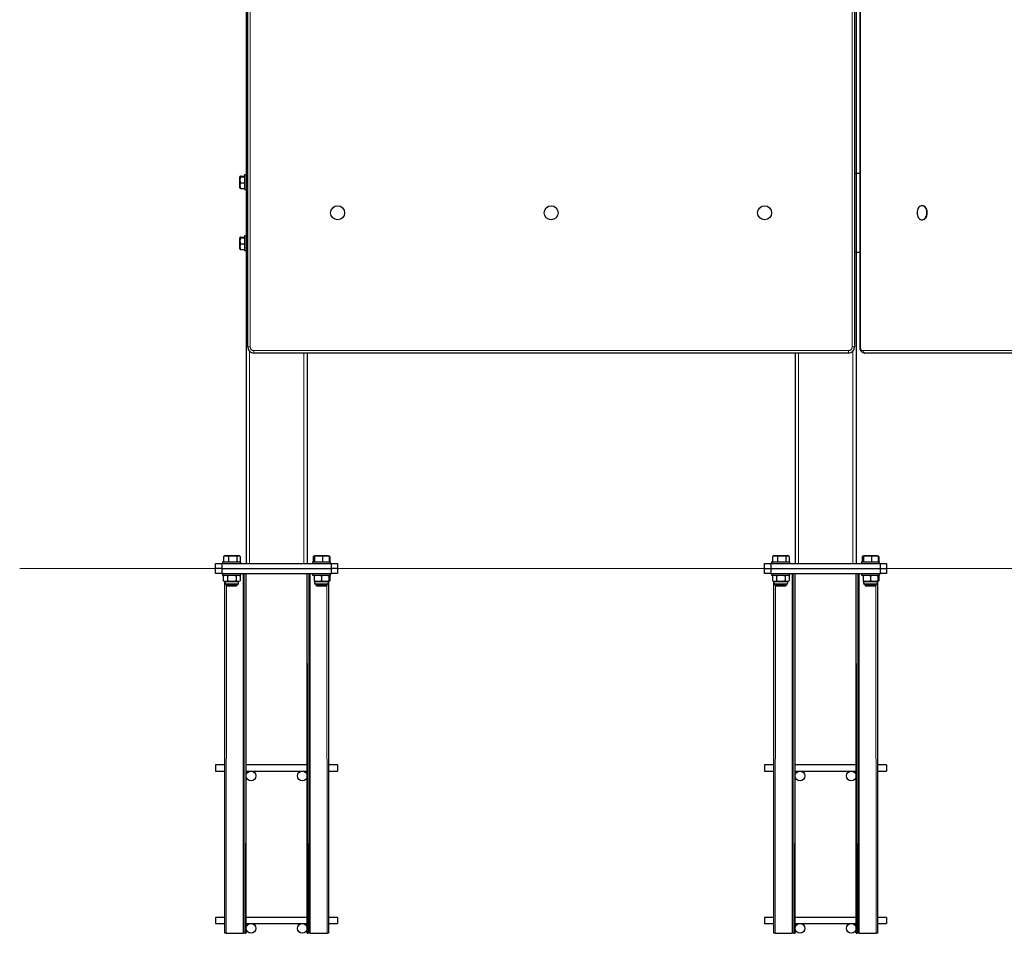
# Model space of a CAD drawing. Units: millimetres. Extents: x 1984 to 11785, y 142 to 7875.
# Drawn here: x 3463 to 5077, y 4880 to 6377 of the extents above; entities that cross this region are included whole.
import ezdxf

# ---------------------------------------------------------------- set-up
doc = ezdxf.new("R2010")
doc.units = ezdxf.units.MM
doc.header["$LTSCALE"] = 25
doc.layers.add('THICK_LINE', color=7, linetype='Continuous', lineweight=25)

msp = doc.modelspace()

# ---------------------------------------------------------------- linework, layer by layer
at = {"color": 7, "linetype": 'Continuous', "lineweight": 25}
for p, q in [((3834.43, 7405.89), (3834.43, 5485.89)), ((3836.93, 5840.89), (3836.93, 7070.89)), ((4831.93, 7070.89), (4831.93, 5840.89)), ((4840.32, 7070.89), (4840.32, 5840.89)), ((4834.43, 6785.89), (4834.43, 6125.89)), ((3823.93, 6119.82), (3823.93, 6119.82)), ((3823.93, 6101.96), (3823.93, 6119.82)), ((3825.11, 6120.88), (3831.93, 6120.88)), ((3825.11, 6119.82), (3831.93, 6119.82)), ((3834.43, 6122.89), (3831.93, 6122.89)), ((3831.93, 6122.89), (3831.93, 6098.89)), ((4834.43, 6125.89), (4840.32, 6125.89)), ((4834.43, 6124.89), (4834.43, 6125.89)), ((4834.43, 6124.89), (4834.43, 5996.89)), ((3823.93, 6101.96), (3824.28, 6101.35)), ((3825.11, 6109.83), (3831.93, 6109.83)), ((3825.11, 6100.91), (3831.93, 6100.91)), ((3831.93, 6098.89), (3834.43, 6098.89)), ((4942.96, 6072.39), (4942.96, 6072.39)), ((4942.96, 6049.39), (4942.96, 6049.39)), ((3825.11, 6020.88), (3831.93, 6020.88)), ((3834.43, 6022.89), (3831.93, 6022.89)), ((3831.93, 6022.89), (3831.93, 5998.89)), ((3823.93, 6019.82), (3823.93, 6019.82)), ((3823.93, 6001.96), (3823.93, 6019.82)), ((3825.11, 6019.82), (3831.93, 6019.82)), ((3825.11, 6009.83), (3831.93, 6009.83)), ((3823.93, 6001.96), (3824.28, 6001.35)), ((3825.11, 6000.91), (3831.93, 6000.91)), ((3831.93, 5998.89), (3834.43, 5998.89)), ((4834.43, 5995.89), (4834.43, 5996.89)), ((4840.32, 5995.89), (4834.43, 5995.89)), ((4834.43, 5995.89), (4834.43, 5485.89)), ((4821.93, 5830.89), (3846.93, 5830.89)), ((3934.43, 5830.89), (3934.43, 5485.89)), ((4734.43, 5830.89), (4734.43, 5485.89)), ((5537.99, 5830.89), (4848.56, 5830.89)), ((3795.89, 5488.89), (3795.89, 5485.89)), ((3795.89, 5488.89), (3810.89, 5488.89)), ((3797.11, 5497.24), (3797.72, 5497.64)), ((3797.11, 5497.24), (3797.11, 5488.89)), ((3799.89, 5498.89), (3797.72, 5497.64)), ((3799.89, 5498.89), (3821.89, 5498.89)), ((3805.24, 5497.24), (3805.24, 5488.89)), ((3810.89, 5488.89), (3825.89, 5488.89)), ((3819.02, 5497.24), (3819.02, 5488.89)), ((3824.67, 5497.24), (3821.89, 5498.89)), ((3824.67, 5497.24), (3824.67, 5488.89)), ((3825.89, 5485.89), (3825.89, 5488.89)), ((3942.97, 5488.89), (3942.97, 5485.89)), ((3942.97, 5488.89), (3972.97, 5488.89)), ((3945.86, 5498.26), (3944.18, 5497.24)), ((3944.18, 5497.24), (3944.8, 5497.64)), ((3944.18, 5497.24), (3944.18, 5488.89)), ((3945.86, 5498.26), (3944.8, 5497.64)), ((3945.31, 5497.24), (3945.31, 5488.89)), ((3946.97, 5498.89), (3945.86, 5498.26)), ((3946.75, 5497.24), (3946.75, 5488.89)), ((3946.97, 5498.89), (3968.97, 5498.89)), ((3959.4, 5497.24), (3959.4, 5488.89)), ((3970.03, 5498.28), (3968.97, 5498.89)), ((3970.62, 5497.24), (3970.03, 5498.28)), ((3970.62, 5497.24), (3970.62, 5488.89)), ((3971.75, 5497.24), (3971.75, 5488.89)), ((3972.97, 5485.89), (3972.97, 5488.89)), ((4695.89, 5488.89), (4695.89, 5485.89)), ((4695.89, 5488.89), (4710.89, 5488.89)), ((4697.11, 5497.24), (4697.72, 5497.64)), ((4697.11, 5497.24), (4697.11, 5488.89)), ((4699.89, 5498.89), (4697.72, 5497.64)), ((4699.89, 5498.89), (4721.89, 5498.89)), ((4705.24, 5497.24), (4705.24, 5488.89)), ((4710.89, 5488.89), (4725.89, 5488.89)), ((4719.02, 5497.24), (4719.02, 5488.89)), ((4724.67, 5497.24), (4721.89, 5498.89)), ((4724.67, 5497.24), (4724.67, 5488.89)), ((4725.89, 5485.89), (4725.89, 5488.89)), ((4842.97, 5488.89), (4842.97, 5485.89)), ((4842.97, 5488.89), (4872.97, 5488.89)), ((4845.86, 5498.26), (4844.18, 5497.24)), ((4844.18, 5497.24), (4844.8, 5497.64)), ((4844.18, 5497.24), (4844.18, 5488.89)), ((4845.86, 5498.26), (4844.8, 5497.64)), ((4845.31, 5497.24), (4845.31, 5488.89)), ((4846.97, 5498.89), (4845.86, 5498.26)), ((4846.75, 5497.24), (4846.75, 5488.89)), ((4846.97, 5498.89), (4868.97, 5498.89)), ((4859.4, 5497.24), (4859.4, 5488.89)), ((4870.03, 5498.28), (4868.97, 5498.89)), ((4870.62, 5497.24), (4870.03, 5498.28)), ((4870.62, 5497.24), (4870.62, 5488.89)), ((4871.75, 5497.24), (4871.75, 5488.89)), ((4872.97, 5485.89), (4872.97, 5488.89)), ((3784.43, 5477.89), (3784.43, 5485.89)), ((3784.43, 5485.89), (3794.43, 5485.89)), ((3794.43, 5477.89), (3784.43, 5477.89)), ((3784.43, 5469.89), (3784.43, 5477.89)), ((3794.43, 5485.89), (3794.43, 5477.89)), ((3794.43, 5485.89), (3974.43, 5485.89)), ((3794.43, 5477.89), (3974.43, 5477.89)), ((3794.43, 5477.89), (3794.43, 5469.89)), ((3974.43, 5477.89), (3974.43, 5485.89)), ((3974.43, 5485.89), (3984.43, 5485.89)), ((3984.43, 5477.89), (3974.43, 5477.89)), ((3974.43, 5469.89), (3974.43, 5477.89)), ((3984.43, 5485.89), (3984.43, 5477.89)), ((3984.43, 5477.89), (3984.43, 5469.89)), ((4684.43, 5477.89), (4684.43, 5485.89)), ((4684.43, 5485.89), (4694.43, 5485.89)), ((4684.43, 5469.89), (4684.43, 5477.89)), ((4684.43, 5477.89), (4694.43, 5477.89)), ((4694.43, 5485.89), (4694.43, 5477.89)), ((4694.43, 5485.89), (4874.43, 5485.89)), ((4694.43, 5477.89), (4694.43, 5469.89)), ((4694.43, 5477.89), (4874.43, 5477.89)), ((4874.43, 5477.89), (4874.43, 5485.89)), ((4874.43, 5485.89), (4884.43, 5485.89)), ((4874.43, 5469.89), (4874.43, 5477.89)), ((4874.43, 5477.89), (4884.43, 5477.89)), ((4884.43, 5485.89), (4884.43, 5477.89)), ((4884.43, 5477.89), (4884.43, 5469.89)), ((3794.43, 5469.89), (3784.43, 5469.89)), ((3794.43, 5469.89), (3974.43, 5469.89)), ((3795.89, 5469.89), (3795.89, 5466.89)), ((3795.89, 5466.89), (3812.24, 5466.89)), ((3799.43, 5466.89), (3797.03, 5465.41)), ((3797.03, 5465.41), (3797.03, 5457.88)), ((3797.03, 5457.88), (3799.61, 5456.39)), ((3799.43, 5466.79), (3799.43, 5466.89)), ((3799.43, 4879.89), (3799.61, 5456.39)), ((3799.61, 5456.39), (3799.61, 5453.52)), ((3822.17, 5456.39), (3799.61, 5456.39)), ((3803.96, 5465.41), (3803.96, 5457.88)), ((3812.24, 5466.89), (3825.89, 5466.89)), ((3817.82, 5465.41), (3817.82, 5457.88)), ((3824.74, 5465.41), (3822.17, 5466.89)), ((3822.17, 5456.39), (3824.74, 5457.88)), ((3822.17, 5453.52), (3822.17, 5456.39)), ((3824.74, 5465.41), (3824.74, 5457.88)), ((3825.89, 5466.89), (3825.89, 5469.89)), ((3831.43, 4879.89), (3831.43, 5469.89)), ((3834.43, 4879.89), (3834.43, 5469.89)), ((3934.43, 4879.89), (3934.43, 5469.89)), ((3937.43, 5469.89), (3937.43, 4879.89)), ((3942.97, 5469.89), (3942.97, 5466.89)), ((3942.97, 5466.89), (3972.97, 5466.89)), ((3945.97, 5466.48), (3945.97, 5466.48)), ((3945.97, 5466.48), (3945.97, 5465.41)), ((3945.97, 5465.41), (3945.97, 5457.88)), ((3945.97, 5457.88), (3945.97, 5456.81)), ((3945.97, 5456.81), (3946.69, 5456.39)), ((3946.69, 5456.39), (3946.69, 5453.52)), ((3969.25, 5456.39), (3946.69, 5456.39)), ((3957.97, 5465.41), (3957.97, 5457.88)), ((3969.97, 5466.48), (3969.25, 5466.89)), ((3969.25, 5456.39), (3969.97, 5456.81)), ((3969.25, 5453.52), (3969.25, 5456.39)), ((3969.25, 5456.39), (3969.43, 4879.89)), ((3969.43, 5466.89), (3969.43, 5466.79)), ((3971.82, 5465.41), (3969.97, 5466.48)), ((3969.97, 5465.41), (3969.97, 5466.48)), ((3969.97, 5465.41), (3969.97, 5457.88)), ((3969.97, 5456.81), (3971.82, 5457.88)), ((3969.97, 5456.81), (3969.97, 5457.88)), ((3971.82, 5465.41), (3971.82, 5457.88)), ((3972.97, 5466.89), (3972.97, 5469.89)), ((3984.43, 5469.89), (3974.43, 5469.89)), ((4694.43, 5469.89), (4684.43, 5469.89)), ((4694.43, 5469.89), (4874.43, 5469.89)), ((4695.89, 5469.89), (4695.89, 5466.89)), ((4695.89, 5466.89), (4712.24, 5466.89)), ((4699.43, 5466.89), (4697.03, 5465.41)), ((4697.03, 5465.41), (4697.03, 5457.88)), ((4697.03, 5457.88), (4699.61, 5456.39)), ((4699.43, 5466.79), (4699.43, 5466.89)), ((4699.43, 4879.89), (4699.61, 5456.39)), ((4699.61, 5456.39), (4699.61, 5453.52)), ((4722.17, 5456.39), (4699.61, 5456.39)), ((4703.96, 5465.41), (4703.96, 5457.88)), ((4712.24, 5466.89), (4725.89, 5466.89)), ((4717.82, 5465.41), (4717.82, 5457.88)), ((4724.74, 5465.41), (4722.17, 5466.89)), ((4722.17, 5456.39), (4724.74, 5457.88)), ((4722.17, 5453.52), (4722.17, 5456.39)), ((4724.74, 5465.41), (4724.74, 5457.88)), ((4725.89, 5466.89), (4725.89, 5469.89)), ((4731.43, 4879.89), (4731.43, 5469.89)), ((4734.43, 4879.89), (4734.43, 5469.89)), ((4834.43, 4879.89), (4834.43, 5469.89)), ((4837.43, 5469.89), (4837.43, 4879.89)), ((4842.97, 5469.89), (4842.97, 5466.89)), ((4842.97, 5466.89), (4872.97, 5466.89)), ((4845.97, 5466.48), (4845.97, 5466.48)), ((4845.97, 5466.48), (4845.97, 5465.41)), ((4845.97, 5465.41), (4845.97, 5457.88)), ((4845.97, 5457.88), (4845.97, 5456.81)), ((4845.97, 5456.81), (4846.69, 5456.39)), ((4846.69, 5456.39), (4846.69, 5453.52)), ((4869.25, 5456.39), (4846.69, 5456.39)), ((4857.97, 5465.41), (4857.97, 5457.88)), ((4869.97, 5466.48), (4869.25, 5466.89)), ((4869.25, 5456.39), (4869.97, 5456.81)), ((4869.25, 5453.52), (4869.25, 5456.39)), ((4869.25, 5456.39), (4869.43, 4879.89)), ((4869.43, 5466.89), (4869.43, 5466.79)), ((4871.82, 5465.41), (4869.97, 5466.48)), ((4869.97, 5465.41), (4869.97, 5466.4)), ((4869.97, 5465.41), (4869.97, 5457.88)), ((4869.97, 5456.81), (4871.82, 5457.88)), ((4869.97, 5456.88), (4869.97, 5457.88)), ((4871.82, 5465.41), (4871.82, 5457.88)), ((4872.97, 5466.89), (4872.97, 5469.89)), ((4884.43, 5469.89), (4874.43, 5469.89)), ((3802.23, 5450.89), (3802.89, 5449.39)), ((3819.54, 5450.89), (3802.23, 5450.89)), ((3802.89, 5449.39), (3803.39, 5448.89)), ((3802.89, 5449.39), (3811.72, 5449.39)), ((3811.66, 5448.89), (3803.39, 5448.89)), ((3818.39, 5448.89), (3811.66, 5448.89)), ((3811.72, 5449.39), (3818.89, 5449.39)), ((3818.39, 5448.89), (3818.89, 5449.39)), ((3818.89, 5449.39), (3819.54, 5450.89)), ((3949.31, 5450.89), (3949.97, 5449.39)), ((3966.62, 5450.89), (3949.31, 5450.89)), ((3949.97, 5449.39), (3950.47, 5448.89)), ((3949.97, 5449.39), (3965.97, 5449.39)), ((3965.47, 5448.89), (3950.47, 5448.89)), ((3965.47, 5448.89), (3965.97, 5449.39)), ((3965.97, 5449.39), (3966.62, 5450.89)), ((4702.23, 5450.89), (4702.89, 5449.39)), ((4719.54, 5450.89), (4702.23, 5450.89)), ((4702.89, 5449.39), (4703.39, 5448.89)), ((4702.89, 5449.39), (4711.72, 5449.39)), ((4711.66, 5448.89), (4703.39, 5448.89)), ((4718.39, 5448.89), (4711.66, 5448.89)), ((4711.72, 5449.39), (4718.89, 5449.39)), ((4718.39, 5448.89), (4718.89, 5449.39)), ((4718.89, 5449.39), (4719.54, 5450.89)), ((4849.31, 5450.89), (4849.97, 5449.39)), ((4866.62, 5450.89), (4849.31, 5450.89)), ((4849.97, 5449.39), (4850.47, 5448.89)), ((4849.97, 5449.39), (4865.97, 5449.39)), ((4865.47, 5448.89), (4850.47, 5448.89)), ((4865.47, 5448.89), (4865.97, 5449.39)), ((4865.97, 5449.39), (4866.62, 5450.89)), ((3799.43, 5155.89), (3784.43, 5155.89)), ((3784.43, 5155.89), (3784.43, 5145.89)), ((3934.43, 5155.89), (3834.43, 5155.89)), ((3984.43, 5155.89), (3969.43, 5155.89)), ((3984.43, 5155.89), (3984.43, 5145.89)), ((4699.43, 5155.89), (4684.43, 5155.89)), ((4684.43, 5155.89), (4684.43, 5145.89)), ((4834.43, 5155.89), (4734.43, 5155.89)), ((4884.43, 5155.89), (4869.43, 5155.89)), ((4884.43, 5155.89), (4884.43, 5145.89)), ((3784.43, 5145.89), (3799.43, 5145.89)), ((3834.43, 5145.89), (3934.43, 5145.89)), ((3969.43, 5145.89), (3984.43, 5145.89)), ((4684.43, 5145.89), (4699.43, 5145.89)), ((4734.43, 5145.89), (4834.43, 5145.89)), ((4869.43, 5145.89), (4884.43, 5145.89)), ((3799.43, 4905.89), (3784.43, 4905.89)), ((3784.43, 4905.89), (3784.43, 4895.89)), ((3784.43, 4895.89), (3799.43, 4895.89)), ((3934.43, 4905.89), (3834.43, 4905.89)), ((3834.43, 4895.89), (3934.43, 4895.89)), ((3984.43, 4905.89), (3969.43, 4905.89)), ((3969.43, 4895.89), (3984.43, 4895.89)), ((3984.43, 4905.89), (3984.43, 4895.89)), ((4699.43, 4905.89), (4684.43, 4905.89)), ((4684.43, 4905.89), (4684.43, 4895.89)), ((4684.43, 4895.89), (4699.43, 4895.89)), ((4834.43, 4905.89), (4734.43, 4905.89)), ((4734.43, 4895.89), (4834.43, 4895.89)), ((4884.43, 4905.89), (4869.43, 4905.89)), ((4869.43, 4895.89), (4884.43, 4895.89)), ((4884.43, 4905.89), (4884.43, 4895.89)), ((3801.43, 4879.89), (3799.43, 4879.89)), ((3801.43, 4879.89), (3829.43, 4879.89)), ((3831.43, 4879.89), (3829.43, 4879.89)), ((3833.43, 4879.89), (3831.43, 4879.89)), ((3833.43, 4879.89), (3834.43, 4879.89)), ((3934.43, 4879.89), (3935.43, 4879.89)), ((3937.43, 4879.89), (3935.43, 4879.89)), ((3939.43, 4879.89), (3937.43, 4879.89)), ((3939.43, 4879.89), (3967.43, 4879.89)), ((3969.43, 4879.89), (3967.43, 4879.89)), ((4701.43, 4879.89), (4699.43, 4879.89)), ((4701.43, 4879.89), (4729.43, 4879.89)), ((4731.43, 4879.89), (4729.43, 4879.89)), ((4733.43, 4879.89), (4731.43, 4879.89)), ((4733.43, 4879.89), (4734.43, 4879.89)), ((4834.43, 4879.89), (4835.43, 4879.89)), ((4837.43, 4879.89), (4835.43, 4879.89)), ((4839.43, 4879.89), (4837.43, 4879.89)), ((4839.43, 4879.89), (4867.43, 4879.89)), ((4869.43, 4879.89), (4867.43, 4879.89))]:
    msp.add_line(p, q, dxfattribs=at)
at = {"color": 8, "linetype": 'Continuous', "lineweight": 18}
for p, q in [((3840.93, 7070.89), (3840.93, 5840.89)), ((4827.93, 5840.89), (4827.93, 7070.89)), ((4841.49, 7070.89), (4841.49, 5840.89)), ((4840.32, 6125.89), (4834.43, 6124.89)), ((4834.43, 5996.89), (4840.32, 5995.89)), ((3836.93, 5840.89), (3840.93, 5840.89)), ((3839.93, 5833.75), (3839.93, 5485.89)), ((3846.93, 5834.89), (4821.93, 5834.89)), ((3846.93, 5830.89), (3846.93, 5834.89)), ((3928.93, 5830.89), (3928.93, 5485.89)), ((4739.93, 5830.89), (4739.93, 5485.89)), ((4821.93, 5830.89), (4821.93, 5834.89)), ((4827.93, 5840.89), (4831.93, 5840.89)), ((4828.93, 5833.75), (4828.93, 5485.89)), ((4841.49, 5840.89), (4840.32, 5840.89)), ((4845.73, 5834.89), (5535.16, 5834.89)), ((3829.43, 4879.89), (3829.43, 5469.89)), ((3834.43, 5469.89), (3833.43, 4879.89)), ((3935.43, 4879.89), (3934.43, 5469.89)), ((3939.43, 5469.89), (3939.43, 4879.89)), ((4729.43, 4879.89), (4729.43, 5469.89)), ((4734.43, 5469.89), (4733.43, 4879.89)), ((4835.43, 4879.89), (4834.43, 5469.89)), ((4839.43, 5469.89), (4839.43, 4879.89)), ((3799.61, 5453.52), (3822.17, 5453.52)), ((3802.23, 5450.89), (3801.43, 4879.89)), ((3946.69, 5453.52), (3969.25, 5453.52)), ((3967.43, 4879.89), (3966.62, 5450.89)), ((4699.61, 5453.52), (4722.17, 5453.52)), ((4702.23, 5450.89), (4701.43, 4879.89)), ((4846.69, 5453.52), (4869.25, 5453.52)), ((4867.43, 4879.89), (4866.62, 5450.89))]:
    msp.add_line(p, q, dxfattribs=at)
at = {"color": 7, "linetype": 'Continuous', "lineweight": 25, "flags": 128}
for points in [[(3825.11, 6120.88), (3824.77, 6120.76), (3824.32, 6120.49), (3824.32, 6120.21), (3825.11, 6119.82)], [(3825.11, 6100.91), (3824.32, 6101.3), (3824.28, 6101.35)], [(4949.68, 6055.88), (4950.19, 6057.81), (4950.46, 6059.84), (4950.46, 6061.9), (4950.2, 6063.93), (4949.69, 6065.86), (4948.95, 6067.63), (4947.99, 6069.19), (4946.85, 6070.48), (4945.57, 6071.46), (4944.19, 6072.1), (4942.74, 6072.38), (4941.28, 6072.29), (4939.86, 6071.84), (4938.52, 6071.03), (4937.3, 6069.9), (4936.25, 6068.48), (4935.39, 6066.81), (4934.75, 6064.96), (4934.36, 6062.97), (4934.23, 6060.92), (4934.35, 6058.86), (4934.74, 6056.88), (4935.37, 6055.02), (4936.22, 6053.35), (4937.28, 6051.92), (4938.49, 6050.78), (4939.83, 6049.96), (4941.25, 6049.5), (4942.71, 6049.4), (4944.15, 6049.68), (4945.54, 6050.31), (4946.82, 6051.28), (4947.97, 6052.56), (4948.93, 6054.11), (4949.68, 6055.88)], [(4950.28, 6055.88), (4950.79, 6057.81), (4951.06, 6059.84), (4951.06, 6061.9), (4950.8, 6063.93), (4950.29, 6065.86), (4949.55, 6067.63), (4948.59, 6069.19), (4947.45, 6070.48), (4946.17, 6071.46), (4944.78, 6072.1), (4943.34, 6072.38), (4942.96, 6072.39)], [(4942.96, 6049.39), (4943.31, 6049.4), (4944.75, 6049.68), (4946.14, 6050.31), (4947.42, 6051.28), (4948.56, 6052.56), (4949.53, 6054.11), (4950.28, 6055.88)], [(3825.11, 6020.88), (3824.77, 6020.76), (3824.32, 6020.49), (3824.32, 6020.21), (3825.11, 6019.82)], [(3825.11, 6000.91), (3824.32, 6001.3), (3824.28, 6001.35)], [(4840.32, 5840.89), (4840.36, 5839.84), (4840.65, 5838.06), (4841.2, 5836.34), (4842.02, 5834.76), (4843.09, 5833.36), (4844.22, 5832.35), (4845.48, 5831.6), (4846.82, 5831.11), (4848.22, 5830.9), (4848.56, 5830.89)], [(3946.75, 5497.24), (3946.2, 5498.25), (3945.83, 5498.23), (3945.46, 5497.63), (3945.31, 5497.24)], [(3970.03, 5498.25), (3970.07, 5498.25), (3970.62, 5497.24)], [(3971.75, 5497.24), (3970.27, 5498.06), (3970.03, 5498.25)], [(4846.75, 5497.24), (4846.2, 5498.25), (4845.83, 5498.23), (4845.46, 5497.63), (4845.31, 5497.24)], [(4870.03, 5498.25), (4870.07, 5498.25), (4870.62, 5497.24)], [(4871.75, 5497.24), (4870.27, 5498.06), (4870.03, 5498.25)], [(3969.97, 5466.48), (3970.22, 5466.15), (3971.82, 5465.41)], [(3971.82, 5457.88), (3970.01, 5457.07), (3969.97, 5456.81)], [(4869.97, 5466.4), (4870.22, 5466.15), (4871.82, 5465.41)], [(4871.82, 5457.88), (4870.01, 5457.07), (4869.97, 5456.88)]]:
    msp.add_lwpolyline(points, dxfattribs=at)
at = {"color": 8, "linetype": 'Continuous', "lineweight": 18, "flags": 128}
msp.add_lwpolyline([(4841.49, 5840.89), (4841.57, 5839.72), (4841.81, 5838.6), (4842.2, 5837.56), (4842.73, 5836.65), (4843.37, 5835.91), (4844.11, 5835.35), (4844.9, 5835.01), (4845.73, 5834.89)], dxfattribs=at)
at = {"color": 7, "linetype": 'Continuous', "lineweight": 25}
for centre, radius in [((3984.43, 6060.89), 11.5), ((4334.43, 6060.89), 11.5), ((4684.43, 6060.89), 11.5), ((3842.43, 5137.89), 8), ((3926.43, 5137.89), 8), ((4742.43, 5137.89), 8), ((4826.43, 5137.89), 8), ((3842.43, 4887.89), 8), ((3926.43, 4887.89), 8), ((4742.43, 4887.89), 8), ((4826.43, 4887.89), 8)]:
    msp.add_circle(centre, radius, dxfattribs=at)
for centre, radius, start, end in [((3839.64, 6114.83), 15.37, 161.04201, 198.95799), ((3836.65, 6105.37), 12.38, 158.8639, 201.1361), ((3839.64, 6014.83), 15.37, 161.04201, 198.95799), ((3836.65, 6005.37), 12.38, 158.8639, 201.1361), ((3846.93, 5840.89), 10, 180, 270), ((4821.93, 5840.89), 10, 270, 0), ((3801.17, 5489.87), 8.42, 61.13244, 118.86756), ((3812.13, 5475.07), 23.22, 72.73845, 107.26155), ((3821.85, 5493.91), 4.37, 49.72516, 130.27484), ((3953.07, 5478.77), 19.53, 71.099, 108.901), ((3965.01, 5482.81), 15.49, 68.76276, 111.23724), ((4701.17, 5489.87), 8.42, 61.13244, 118.86756), ((4712.13, 5475.07), 23.22, 72.73845, 107.26155), ((4721.85, 5493.91), 4.37, 49.72516, 130.27484), ((4853.07, 5478.77), 19.53, 71.099, 108.901), ((4865.01, 5482.81), 15.49, 68.76276, 111.23724), ((3800.5, 5460.17), 6.28, 56.49907, 123.50093), ((3800.5, 5463.11), 6.28, 236.49907, 303.50093), ((3810.89, 5442.76), 23.68, 72.99076, 107.00924), ((3810.89, 5480.55), 23.7, 253.00596, 286.99404), ((3821.28, 5460.17), 6.28, 56.49907, 123.50093), ((3821.28, 5463.11), 6.28, 236.49907, 303.50093), ((3951.97, 5448.83), 17.63, 70.10187, 109.89813), ((3951.97, 5474.46), 17.63, 250.10187, 289.89813), ((3963.97, 5448.83), 17.63, 70.10187, 109.89813), ((3963.97, 5474.46), 17.63, 250.10187, 289.89813), ((4700.5, 5460.17), 6.28, 56.49907, 123.50093), ((4700.5, 5463.11), 6.28, 236.49907, 303.50093), ((4710.89, 5442.76), 23.68, 72.99076, 107.00924), ((4710.89, 5480.55), 23.7, 253.00596, 286.99404), ((4721.28, 5460.17), 6.28, 56.49907, 123.50093), ((4721.28, 5463.11), 6.28, 236.49907, 303.50093), ((4851.97, 5448.83), 17.63, 70.10187, 109.89813), ((4851.97, 5474.46), 17.63, 250.10187, 289.89813), ((4863.97, 5448.83), 17.63, 70.10187, 109.89813), ((4863.97, 5474.46), 17.63, 250.10187, 289.89813), ((3802.23, 5453.52), 2.62, 180, 270), ((3819.54, 5453.52), 2.62, 270, 0), ((3949.31, 5453.52), 2.62, 180, 270), ((3966.62, 5453.52), 2.62, 270, 0), ((4702.23, 5453.52), 2.62, 180, 270), ((4719.54, 5453.52), 2.62, 270, 0), ((4849.31, 5453.52), 2.62, 180, 270), ((4866.62, 5453.52), 2.62, 270, 0)]:
    msp.add_arc(centre, radius, start, end, dxfattribs=at)
at = {"color": 8, "linetype": 'Continuous', "lineweight": 18}
for centre, radius, start, end in [((3846.93, 5840.89), 6, 180, 270), ((4821.93, 5840.89), 6, 270, 360), ((4849.27, 5834.39), 3.57, 171.95053, 258.57825)]:
    msp.add_arc(centre, radius, start, end, dxfattribs=at)
at = {"layer": 'THICK_LINE', "color": 7, "lineweight": 18}
msp.add_line((6479.6, 5477.89), (3463.2, 5477.89), dxfattribs=at)

doc.saveas('drawing.dxf')
